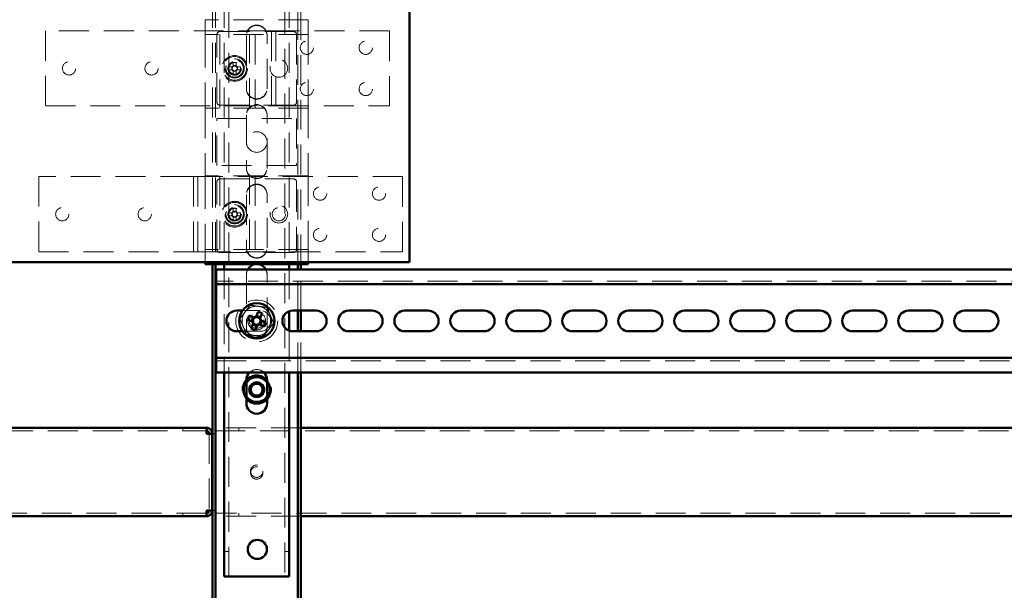
# Paper-space layout '7' of a CAD drawing. Units: millimetres. Extents: x 19 to 415, y -20 to 290.
# Drawn here: x 329 to 371, y 136 to 161 of the extents above; entities that cross this region are included whole.
import ezdxf

# ---------------------------------------------------------------- set-up
doc = ezdxf.new("R2010")
doc.units = ezdxf.units.MM
doc.linetypes.add('HIDDEN', pattern=[1.905, 1.27, -0.635])

psp = doc.layouts.new('7')

# ---------------------------------------------------------------- linework, layer by layer
at = {"color": 7, "linetype": 'HIDDEN', "lineweight": 18}
for p, q in [((338.273, 136.913), (338.273, 245.038)), ((340.648, 245.038), (340.648, 136.913)), ((337.585, 203.383), (337.585, 150.167)), ((337.71, 203.383), (337.71, 150.167)), ((338.085, 203.383), (338.085, 150.167)), ((340.835, 203.383), (340.835, 150.167)), ((341.21, 150.167), (341.21, 203.383)), ((341.335, 150.167), (341.335, 203.383)), ((337.273, 160.542), (337.273, 159.917)), ((341.648, 160.542), (337.273, 160.542)), ((341.648, 160.542), (341.648, 159.917)), ((330.498, 160.074), (330.498, 156.886)), ((339.96, 160.074), (330.498, 160.074)), ((337.898, 160.042), (341.023, 160.042)), ((340.085, 160.074), (339.96, 160.074)), ((340.085, 160.074), (340.398, 160.074)), ((340.085, 156.886), (340.085, 160.074)), ((340.273, 156.886), (340.273, 160.074)), ((345.085, 160.074), (340.398, 160.074)), ((345.085, 156.886), (345.085, 160.074)), ((341.648, 159.917), (337.273, 159.917)), ((337.273, 159.792), (337.273, 159.917)), ((337.273, 159.792), (337.273, 156.917)), ((337.773, 157.042), (337.773, 159.917)), ((337.898, 159.917), (337.898, 156.792)), ((339.023, 159.863), (339.023, 159.881)), ((339.023, 159.863), (339.023, 157.613)), ((339.148, 156.792), (339.148, 159.917)), ((339.398, 159.917), (339.398, 156.792)), ((339.898, 159.881), (339.898, 159.863)), ((339.898, 157.613), (339.898, 159.863)), ((341.148, 159.917), (341.148, 157.042)), ((341.648, 159.917), (341.648, 156.792)), ((338.459, 158.728), (338.459, 158.603)), ((338.587, 158.728), (338.587, 158.603)), ((338.275, 158.544), (338.4, 158.544)), ((338.275, 158.416), (338.4, 158.416)), ((338.4, 158.416), (338.4, 158.544)), ((338.438, 158.544), (338.4, 158.544)), ((338.4, 158.416), (338.438, 158.416)), ((338.459, 158.603), (338.587, 158.603)), ((338.459, 158.603), (338.459, 158.565)), ((338.459, 158.395), (338.459, 158.357)), ((338.459, 158.232), (338.459, 158.357)), ((338.587, 158.357), (338.459, 158.357)), ((338.587, 158.565), (338.587, 158.603)), ((338.587, 158.357), (338.587, 158.395)), ((338.587, 158.232), (338.587, 158.357)), ((338.646, 158.544), (338.608, 158.544)), ((338.608, 158.416), (338.646, 158.416)), ((338.646, 158.544), (338.646, 158.416)), ((338.771, 158.544), (338.646, 158.544)), ((338.771, 158.416), (338.646, 158.416)), ((330.498, 156.886), (339.96, 156.886)), ((337.273, 156.917), (337.273, 156.792)), ((341.648, 156.792), (337.273, 156.792)), ((337.273, 156.792), (337.273, 153.917)), ((341.023, 156.917), (337.898, 156.917)), ((339.96, 156.886), (340.085, 156.886)), ((340.398, 156.886), (340.085, 156.886)), ((340.398, 156.886), (345.085, 156.886)), ((341.648, 156.792), (341.648, 153.917)), ((337.773, 156.355), (341.148, 156.355)), ((337.773, 154.355), (337.773, 156.355)), ((339.023, 156.488), (339.023, 156.506)), ((339.023, 156.488), (339.023, 154.238)), ((339.898, 156.506), (339.898, 156.488)), ((339.898, 154.238), (339.898, 156.488)), ((341.148, 156.355), (341.148, 154.355)), ((341.148, 154.355), (337.773, 154.355)), ((336.648, 153.886), (330.21, 153.886)), ((330.21, 153.886), (330.21, 150.699)), ((336.648, 153.886), (336.96, 153.886)), ((336.773, 153.886), (336.773, 150.699)), ((336.96, 153.886), (336.96, 150.699)), ((337.085, 153.886), (336.96, 153.886)), ((345.648, 153.886), (337.085, 153.886)), ((341.648, 153.917), (337.273, 153.917)), ((337.273, 153.917), (337.273, 153.792)), ((337.273, 153.792), (337.273, 150.917)), ((337.898, 153.917), (337.898, 150.792)), ((337.898, 153.792), (341.023, 153.792)), ((339.148, 150.792), (339.148, 153.917)), ((339.398, 153.917), (339.398, 150.792)), ((341.648, 153.917), (341.648, 150.792)), ((345.648, 150.699), (345.648, 153.886)), ((337.773, 150.792), (337.773, 153.667)), ((341.148, 153.667), (341.148, 150.792)), ((339.023, 153.113), (339.023, 153.131)), ((339.023, 153.113), (339.023, 150.863)), ((339.898, 153.131), (339.898, 153.113)), ((339.898, 150.863), (339.898, 153.113)), ((338.459, 152.541), (338.459, 152.415)), ((338.587, 152.541), (338.587, 152.415)), ((338.275, 152.357), (338.4, 152.357)), ((338.275, 152.228), (338.4, 152.228)), ((338.4, 152.228), (338.4, 152.357)), ((338.438, 152.357), (338.4, 152.357)), ((338.4, 152.228), (338.438, 152.228)), ((338.459, 152.415), (338.587, 152.415)), ((338.459, 152.415), (338.459, 152.377)), ((338.459, 152.208), (338.459, 152.17)), ((338.587, 152.17), (338.459, 152.17)), ((338.459, 152.044), (338.459, 152.17)), ((338.587, 152.377), (338.587, 152.415)), ((338.587, 152.17), (338.587, 152.208)), ((338.587, 152.044), (338.587, 152.17)), ((338.646, 152.357), (338.608, 152.357)), ((338.608, 152.228), (338.646, 152.228)), ((338.646, 152.357), (338.646, 152.228)), ((338.771, 152.357), (338.646, 152.357)), ((338.771, 152.228), (338.646, 152.228)), ((337.273, 150.917), (337.273, 150.792)), ((341.648, 150.792), (337.273, 150.792)), ((337.273, 150.792), (337.273, 150.258)), ((341.648, 150.792), (341.648, 150.258)), ((330.21, 150.699), (336.648, 150.699)), ((336.96, 150.699), (336.648, 150.699)), ((336.96, 150.699), (337.085, 150.699)), ((337.085, 150.699), (345.648, 150.699)), ((341.023, 150.667), (337.898, 150.667)), ((338.085, 149.951), (338.085, 145.576)), ((340.835, 149.951), (340.835, 148.174)), ((341.21, 148.201), (341.21, 149.951)), ((341.335, 148.201), (341.335, 149.951)), ((339.023, 149.738), (339.023, 149.756)), ((339.023, 149.738), (339.023, 147.488)), ((339.898, 149.756), (339.898, 149.738)), ((339.898, 147.488), (339.898, 149.738)), ((387.985, 149.451), (337.735, 149.451)), ((338.851, 148.201), (339.61, 148.201)), ((339.61, 147.326), (338.851, 147.326)), ((340.835, 147.352), (340.835, 145.576)), ((341.21, 145.576), (341.21, 147.326)), ((341.335, 145.576), (341.335, 147.326)), ((337.735, 146.076), (387.985, 146.076)), ((324.886, 143.1), (337.322, 143.1)), ((336.322, 143.225), (336.322, 143.1)), ((336.323, 143.1), (336.323, 143.225)), ((337.322, 143.225), (337.322, 143.1)), ((337.323, 143.1), (337.322, 143.1)), ((337.448, 142.975), (337.448, 139.725)), ((337.585, 142.975), (337.698, 142.975)), ((337.698, 142.975), (337.698, 143.225)), ((341.335, 143.225), (337.698, 143.225)), ((337.698, 143.1), (388.135, 143.1)), ((338.698, 143.1), (338.698, 143.225)), ((337.322, 139.6), (324.886, 139.6)), ((336.322, 139.6), (336.322, 139.475)), ((336.323, 139.475), (336.323, 139.6)), ((337.322, 139.475), (337.322, 139.6)), ((337.322, 139.6), (337.323, 139.6)), ((337.698, 139.725), (337.585, 139.725)), ((337.698, 139.475), (337.698, 139.725)), ((388.135, 139.6), (337.698, 139.6)), ((338.698, 139.475), (338.698, 139.6)), ((341.335, 139.475), (337.698, 139.475)), ((338.273, 137.976), (338.085, 137.976)), ((340.835, 137.976), (340.648, 137.976))]:
    psp.add_line(p, q, dxfattribs=at)
at = {"color": 7, "linetype": 'Continuous', "lineweight": 50}
for p, q in [((345.935, 150.258), (345.935, 203.383)), ((345.935, 150.258), (327.185, 150.258)), ((337.273, 150.258), (337.273, 150.167)), ((341.648, 150.167), (337.273, 150.167)), ((337.585, 150.167), (337.585, 135.751)), ((337.71, 150.167), (337.71, 135.751)), ((337.735, 149.951), (337.735, 149.576)), ((387.985, 149.951), (337.735, 149.951)), ((338.085, 150.167), (338.085, 149.951)), ((340.835, 150.167), (340.835, 149.951)), ((341.21, 149.951), (341.21, 150.167)), ((341.335, 149.951), (341.335, 150.167)), ((341.648, 150.258), (341.648, 150.167)), ((337.735, 149.326), (337.735, 149.576)), ((387.985, 149.326), (337.735, 149.326)), ((337.735, 149.326), (337.735, 149.201)), ((337.735, 146.326), (337.735, 149.201)), ((338.61, 148.201), (338.851, 148.201)), ((339.34, 147.909), (339.137, 147.993)), ((339.307, 147.923), (339.239, 147.759)), ((339.526, 148.154), (339.442, 147.952)), ((339.62, 147.917), (339.456, 147.985)), ((339.606, 147.884), (339.69, 148.086)), ((340.835, 148.174), (340.835, 147.352)), ((340.985, 148.201), (341.985, 148.201)), ((341.21, 147.326), (341.21, 148.201)), ((341.335, 147.326), (341.335, 148.201)), ((343.36, 148.201), (344.36, 148.201)), ((345.735, 148.201), (346.735, 148.201)), ((348.11, 148.201), (349.11, 148.201)), ((350.485, 148.201), (351.485, 148.201)), ((352.86, 148.201), (353.86, 148.201)), ((355.235, 148.201), (356.235, 148.201)), ((357.61, 148.201), (358.61, 148.201)), ((359.985, 148.201), (360.985, 148.201)), ((362.36, 148.201), (363.36, 148.201)), ((364.735, 148.201), (365.735, 148.201)), ((367.11, 148.201), (368.11, 148.201)), ((369.485, 148.201), (370.485, 148.201)), ((339.069, 147.829), (339.272, 147.745)), ((339.314, 147.643), (339.23, 147.44)), ((339.301, 147.609), (339.465, 147.541)), ((339.394, 147.372), (339.478, 147.575)), ((339.581, 147.617), (339.784, 147.533)), ((339.614, 147.603), (339.682, 147.767)), ((339.852, 147.697), (339.649, 147.781)), ((338.851, 147.326), (338.61, 147.326)), ((341.985, 147.326), (340.985, 147.326)), ((344.36, 147.326), (343.36, 147.326)), ((346.735, 147.326), (345.735, 147.326)), ((349.11, 147.326), (348.11, 147.326)), ((351.485, 147.326), (350.485, 147.326)), ((353.86, 147.326), (352.86, 147.326)), ((356.235, 147.326), (355.235, 147.326)), ((358.61, 147.326), (357.61, 147.326)), ((360.985, 147.326), (359.985, 147.326)), ((363.36, 147.326), (362.36, 147.326)), ((365.735, 147.326), (364.735, 147.326)), ((368.11, 147.326), (367.11, 147.326)), ((370.485, 147.326), (369.485, 147.326)), ((337.735, 146.326), (337.735, 146.201)), ((337.735, 146.201), (387.985, 146.201)), ((337.735, 145.951), (337.735, 146.201)), ((337.735, 145.951), (337.735, 145.576)), ((337.735, 145.576), (387.985, 145.576)), ((338.085, 145.576), (338.085, 136.913)), ((340.835, 145.576), (340.835, 136.913)), ((341.21, 135.751), (341.21, 145.576)), ((341.335, 135.751), (341.335, 145.576)), ((339.023, 145.263), (339.023, 144.263)), ((339.898, 144.263), (339.898, 145.263)), ((339.023, 144.557), (339.056, 144.512)), ((339.023, 144.496), (339.029, 144.489)), ((337.322, 143.225), (324.886, 143.225)), ((337.323, 143.225), (337.322, 143.225)), ((337.323, 143.225), (337.323, 143.1)), ((337.573, 142.975), (337.323, 142.975)), ((337.573, 142.975), (337.573, 139.725)), ((337.573, 142.975), (337.585, 142.975)), ((384.385, 143.225), (341.335, 143.225)), ((337.323, 139.725), (337.573, 139.725)), ((337.323, 139.475), (337.323, 139.6)), ((337.585, 139.725), (337.573, 139.725)), ((324.886, 139.475), (337.322, 139.475)), ((337.322, 139.475), (337.323, 139.475)), ((384.385, 139.475), (341.335, 139.475)), ((338.398, 136.913), (338.085, 136.913)), ((338.398, 136.913), (340.523, 136.913)), ((340.835, 136.913), (340.523, 136.913))]:
    psp.add_line(p, q, dxfattribs=at)
at = {"color": 7, "linetype": 'HIDDEN', "lineweight": 18}
for centre, radius in [((341.585, 159.355), 0.281), ((344.085, 159.355), 0.281), ((331.498, 158.48), 0.281), ((334.998, 158.48), 0.281), ((338.523, 158.48), 0.546), ((338.523, 158.48), 0.5), ((338.523, 158.48), 0.406), ((338.523, 158.48), 0.375), ((338.523, 158.48), 0.369), ((338.523, 158.48), 0.289), ((338.523, 158.48), 0.287), ((338.523, 158.48), 0.25), ((340.398, 158.48), 0.375), ((341.585, 157.605), 0.281), ((344.085, 157.605), 0.281), ((339.46, 155.355), 0.438), ((342.148, 153.167), 0.281), ((344.648, 153.167), 0.281), ((331.21, 152.292), 0.281), ((334.71, 152.292), 0.281), ((338.523, 152.292), 0.546), ((338.523, 152.292), 0.5), ((338.523, 152.292), 0.406), ((338.523, 152.292), 0.375), ((338.523, 152.292), 0.369), ((338.523, 152.292), 0.289), ((338.523, 152.292), 0.287), ((338.523, 152.292), 0.25), ((340.398, 152.292), 0.375), ((340.398, 152.292), 0.281), ((342.148, 151.417), 0.281), ((344.648, 151.417), 0.281), ((339.46, 147.763), 0.888), ((339.46, 147.763), 0.375), ((339.46, 147.763), 0.312), ((339.46, 144.85), 0.625), ((339.46, 144.85), 0.614), ((339.46, 144.85), 0.558), ((339.46, 144.85), 0.344), ((339.46, 141.387), 0.263), ((339.46, 141.312), 0.262)]:
    psp.add_circle(centre, radius, dxfattribs=at)
at = {"color": 7, "linetype": 'Continuous', "lineweight": 50}
for centre, radius in [((339.46, 147.763), 0.75), ((339.46, 144.85), 0.312), ((339.46, 144.85), 0.25), ((339.485, 138.069), 0.406)]:
    psp.add_circle(centre, radius, dxfattribs=at)
at = {"color": 7, "linetype": 'HIDDEN', "lineweight": 18}
for centre, radius, start, end in [((337.898, 159.917), 0.125, 90, 180), ((339.46, 159.881), 0.438, 0, 180), ((339.46, 159.863), 0.438, 0, 180), ((341.023, 159.917), 0.125, 0, 90), ((338.523, 156.932), 1.798, 87.9477, 92.0523), ((340.071, 158.48), 1.798, 177.9477, 182.0523), ((338.523, 158.48), 0.126, 120.6869, 149.3131), ((338.523, 158.48), 0.126, 210.6869, 239.3131), ((338.523, 158.48), 0.106, 142.7589, 217.2411), ((338.523, 158.48), 0.106, 127.2411, 142.7589), ((338.523, 158.48), 0.106, 217.2411, 232.7589), ((338.523, 158.48), 0.106, 52.7589, 127.2411), ((338.523, 158.48), 0.106, 232.7589, 307.2411), ((338.523, 158.48), 0.126, 30.6869, 59.3131), ((338.523, 158.48), 0.106, 37.2411, 52.7589), ((338.523, 158.48), 0.106, 307.2411, 322.7589), ((338.523, 158.48), 0.126, 300.6869, 329.3131), ((338.523, 158.48), 0.106, 322.7589, 37.2411), ((336.975, 158.48), 1.798, 357.9477, 2.0523), ((338.523, 160.028), 1.798, 267.9477, 272.0523), ((339.46, 157.631), 0.438, 180, 0), ((339.46, 157.613), 0.438, 180, 0), ((337.898, 157.042), 0.125, 180, 270), ((339.46, 156.506), 0.438, 0, 180), ((339.46, 156.488), 0.438, 0, 180), ((341.023, 157.042), 0.125, 270, 0), ((339.46, 154.256), 0.438, 180, 0), ((339.46, 154.238), 0.438, 180, 0), ((337.898, 153.667), 0.125, 90, 180), ((341.023, 153.667), 0.125, 0, 90), ((339.46, 153.131), 0.438, 0, 180), ((339.46, 153.113), 0.438, 0, 180), ((338.523, 150.744), 1.798, 87.9477, 92.0523), ((340.071, 152.292), 1.798, 177.9477, 182.0523), ((338.523, 152.292), 0.126, 120.6869, 149.3131), ((338.523, 152.292), 0.126, 210.6869, 239.3131), ((338.523, 152.292), 0.106, 142.7589, 217.2411), ((338.523, 152.292), 0.106, 127.2411, 142.7589), ((338.523, 152.292), 0.106, 217.2411, 232.7589), ((338.523, 152.292), 0.106, 52.7589, 127.2411), ((338.523, 152.292), 0.106, 232.7589, 307.2411), ((338.523, 153.841), 1.798, 267.9477, 272.0523), ((338.523, 152.292), 0.126, 30.6869, 59.3131), ((338.523, 152.292), 0.106, 37.2411, 52.7589), ((338.523, 152.292), 0.106, 307.2411, 322.7589), ((338.523, 152.292), 0.126, 300.6869, 329.3131), ((338.523, 152.292), 0.106, 322.7589, 37.2411), ((336.975, 152.292), 1.798, 357.9477, 2.0523), ((337.898, 150.792), 0.125, 180, 270), ((339.46, 150.881), 0.438, 180, 0), ((339.46, 150.863), 0.438, 180, 0), ((341.023, 150.792), 0.125, 270, 0), ((339.46, 149.756), 0.438, 0, 180), ((339.46, 149.738), 0.438, 150.9407, 180), ((339.46, 149.738), 0.438, 78.9511, 101.0489), ((339.46, 149.738), 0.438, 0, 29.0593), ((339.46, 147.763), 0.625, 82.5227, 142.5227), ((339.46, 147.763), 0.625, 22.5227, 82.5227), ((339.46, 147.763), 0.625, 142.5227, 202.5227), ((339.46, 147.763), 0.375, 157.4989, 202.5227), ((339.61, 147.763), 0.438, 270, 90), ((339.46, 147.763), 0.625, 322.5227, 22.5227), ((339.46, 147.763), 0.625, 202.5227, 262.5227), ((339.46, 147.506), 0.438, 180, 0), ((339.46, 147.488), 0.438, 180, 0), ((339.46, 147.763), 0.375, 202.5227, 247.4989), ((339.46, 147.763), 0.625, 262.5227, 322.5227), ((339.46, 145.263), 0.437, 45.5847, 134.4153), ((339.46, 144.85), 0.594, 137.4631, 222.5369), ((339.46, 144.85), 0.562, 141.0576, 218.9424), ((339.46, 144.85), 0.526, 146.2111, 213.7889), ((339.46, 144.85), 0.594, 0, 42.5369), ((339.46, 144.85), 0.563, 321.0576, 38.9424), ((339.46, 144.85), 0.526, 326.2111, 33.7889), ((339.46, 144.85), 0.594, 317.4631, 0)]:
    psp.add_arc(centre, radius, start, end, dxfattribs=at)
at = {"color": 7, "linetype": 'Continuous', "lineweight": 50}
for centre, radius, start, end in [((339.46, 149.738), 0.438, 101.0489, 150.9407), ((339.46, 149.738), 0.438, 29.0593, 78.9511), ((338.61, 147.763), 0.438, 90, 270), ((341.659, 146.852), 2.768, 155.6614, 159.3363), ((339.46, 147.763), 0.16, 123.8246, 191.1731), ((339.46, 147.763), 0.189, 95.4578, 129.54), ((339.46, 147.763), 0.16, 101.1731, 123.8246), ((339.46, 147.763), 0.16, 33.8246, 101.1731), ((338.55, 145.564), 2.768, 65.6614, 69.3363), ((339.46, 147.763), 0.189, 5.4578, 39.54), ((340.985, 147.763), 0.438, 90, 270), ((341.985, 147.763), 0.438, 270, 90), ((343.36, 147.763), 0.438, 90, 270), ((344.36, 147.763), 0.438, 270, 90), ((345.735, 147.763), 0.438, 90, 270), ((346.735, 147.763), 0.438, 270, 90), ((348.11, 147.763), 0.438, 90, 270), ((349.11, 147.763), 0.438, 270, 90), ((350.485, 147.763), 0.438, 90, 270), ((351.485, 147.763), 0.438, 270, 90), ((352.86, 147.763), 0.438, 90, 270), ((353.86, 147.763), 0.438, 270, 90), ((355.235, 147.763), 0.438, 90, 270), ((356.235, 147.763), 0.438, 270, 90), ((357.61, 147.763), 0.438, 90, 270), ((358.61, 147.763), 0.438, 270, 90), ((359.985, 147.763), 0.438, 90, 270), ((360.985, 147.763), 0.438, 270, 90), ((362.36, 147.763), 0.438, 90, 270), ((363.36, 147.763), 0.438, 270, 90), ((364.735, 147.763), 0.438, 90, 270), ((365.735, 147.763), 0.438, 270, 90), ((367.11, 147.763), 0.438, 90, 270), ((368.11, 147.763), 0.438, 270, 90), ((369.485, 147.763), 0.438, 90, 270), ((370.485, 147.763), 0.438, 270, 90), ((339.46, 147.763), 0.189, 185.4578, 219.54), ((339.46, 147.763), 0.16, 191.1731, 213.8246), ((339.46, 147.763), 0.16, 213.8246, 281.1731), ((339.46, 147.763), 0.189, 275.4578, 309.54), ((339.46, 147.763), 0.16, 281.1731, 303.8246), ((339.46, 147.763), 0.16, 303.8246, 11.1731), ((339.46, 147.763), 0.16, 11.1731, 33.8246), ((337.262, 148.674), 2.768, 335.6614, 339.3363), ((340.371, 149.962), 2.768, 245.6614, 249.3363), ((339.46, 145.263), 0.438, 134.4153, 180), ((339.46, 144.85), 0.594, 42.5369, 137.4631), ((339.46, 144.85), 0.563, 38.9424, 141.0576), ((339.46, 144.85), 0.526, 33.7889, 146.2111), ((339.46, 145.263), 0.437, 0, 45.5847), ((339.46, 144.85), 0.526, 219.8616, 326.2111), ((339.46, 144.85), 0.594, 222.5369, 317.4631), ((339.46, 144.263), 0.438, 180, 0), ((339.46, 144.85), 0.563, 219.8616, 321.0576)]:
    psp.add_arc(centre, radius, start, end, dxfattribs=at)
at = {"color": 7, "linetype": 'HIDDEN', "lineweight": 18}
for points, knots in [([(338.745, 147.857), (338.781, 147.904), (338.852, 147.997), (338.962, 148.14), (339.073, 148.285), (339.147, 148.382), (339.184, 148.43)], [0, 0, 0, 0, 0.246127, 0.492132, 0.745998, 1, 1, 1, 1]), ([(339.184, 148.43), (339.184, 148.43), (339.183, 148.431), (339.18, 148.439), (339.176, 148.449), (339.172, 148.459), (339.17, 148.463), (339.17, 148.464)], [0, 0, 0, 0, 0.236184, 0.471397, 0.732465, 0.992086, 1, 1, 1, 1]), ([(339.184, 148.43), (339.242, 148.422), (339.359, 148.407), (339.538, 148.383), (339.719, 148.36), (339.839, 148.344), (339.9, 148.336)], [0, 0, 0, 0, 0.246127, 0.492132, 0.745998, 1, 1, 1, 1]), ([(339.9, 148.336), (339.9, 148.336), (339.901, 148.337), (339.905, 148.343), (339.912, 148.353), (339.918, 148.361), (339.922, 148.365), (339.922, 148.365)], [0, 0, 0, 0, 0.236184, 0.471397, 0.732465, 0.992086, 1, 1, 1, 1]), ([(339.9, 148.336), (339.922, 148.281), (339.967, 148.173), (340.036, 148.006), (340.106, 147.838), (340.153, 147.725), (340.176, 147.669)], [0, 0, 0, 0, 0.246127, 0.492132, 0.745998, 1, 1, 1, 1]), ([(338.709, 147.862), (338.709, 147.862), (338.714, 147.861), (338.724, 147.86), (338.735, 147.858), (338.743, 147.857), (338.744, 147.857), (338.745, 147.857)], [0, 0, 0, 0, 0.007914, 0.267535, 0.528603, 0.763816, 1, 1, 1, 1]), ([(339.021, 147.19), (338.999, 147.245), (338.954, 147.353), (338.885, 147.52), (338.815, 147.689), (338.768, 147.801), (338.745, 147.857)], [0, 0, 0, 0, 0.2461272, 0.4921318, 0.7459978, 1, 1, 1, 1]), ([(340.176, 147.669), (340.14, 147.622), (340.069, 147.529), (339.959, 147.386), (339.848, 147.241), (339.774, 147.145), (339.737, 147.096)], [0, 0, 0, 0, 0.2461272, 0.4921318, 0.7459978, 1, 1, 1, 1]), ([(340.176, 147.669), (340.177, 147.669), (340.178, 147.669), (340.186, 147.668), (340.197, 147.666), (340.207, 147.665), (340.212, 147.664), (340.212, 147.664)], [0, 0, 0, 0, 0.236184, 0.471397, 0.732465, 0.992086, 1, 1, 1, 1]), ([(338.999, 147.161), (338.999, 147.161), (339.002, 147.166), (339.008, 147.174), (339.015, 147.183), (339.02, 147.189), (339.021, 147.19), (339.021, 147.19)], [0, 0, 0, 0, 0.007914, 0.267535, 0.528603, 0.763816, 1, 1, 1, 1]), ([(339.737, 147.096), (339.679, 147.104), (339.562, 147.119), (339.383, 147.143), (339.202, 147.167), (339.082, 147.182), (339.021, 147.19)], [0, 0, 0, 0, 0.246127, 0.492132, 0.745998, 1, 1, 1, 1]), ([(339.751, 147.063), (339.751, 147.063), (339.749, 147.068), (339.745, 147.077), (339.741, 147.088), (339.737, 147.095), (339.737, 147.096), (339.737, 147.096)], [0, 0, 0, 0, 0.007914, 0.267535, 0.528603, 0.763816, 1, 1, 1, 1])]:
    psp.add_open_spline(points, degree=3, knots=knots, dxfattribs=at)
at = {"color": 7, "linetype": 'Continuous', "lineweight": 50}
for points, knots in [([(339.371, 147.896), (339.371, 147.896), (339.361, 147.9), (339.351, 147.905), (339.341, 147.909), (339.34, 147.909)], [0, 0, 0, 0, 0.058209, 0.887229, 1, 1, 1, 1]), ([(339.442, 147.952), (339.442, 147.95), (339.438, 147.941), (339.434, 147.93), (339.43, 147.921), (339.429, 147.92)], [0, 0, 0, 0, 0.112771, 0.941791, 1, 1, 1, 1]), ([(339.593, 147.852), (339.594, 147.853), (339.598, 147.862), (339.602, 147.873), (339.606, 147.882), (339.606, 147.884)], [0, 0, 0, 0, 0.058209, 0.887229, 1, 1, 1, 1]), ([(339.272, 147.745), (339.273, 147.745), (339.283, 147.741), (339.293, 147.736), (339.303, 147.732), (339.303, 147.732)], [0, 0, 0, 0, 0.112771, 0.941791, 1, 1, 1, 1]), ([(339.327, 147.674), (339.327, 147.673), (339.323, 147.664), (339.319, 147.653), (339.315, 147.644), (339.314, 147.643)], [0, 0, 0, 0, 0.058209, 0.887229, 1, 1, 1, 1]), ([(339.478, 147.575), (339.479, 147.576), (339.483, 147.585), (339.487, 147.596), (339.491, 147.605), (339.491, 147.606)], [0, 0, 0, 0, 0.112771, 0.941791, 1, 1, 1, 1]), ([(339.55, 147.63), (339.55, 147.63), (339.56, 147.626), (339.57, 147.622), (339.58, 147.618), (339.581, 147.617)], [0, 0, 0, 0, 0.058209, 0.887229, 1, 1, 1, 1]), ([(339.649, 147.781), (339.648, 147.782), (339.638, 147.786), (339.628, 147.79), (339.618, 147.794), (339.617, 147.794)], [0, 0, 0, 0, 0.1127706, 0.9417909, 1, 1, 1, 1])]:
    psp.add_open_spline(points, degree=3, knots=knots, dxfattribs=at)
for points in [[(337.322, 143.225), (337.322, 143.224), (337.322, 143.222), (337.322, 143.207), (337.322, 143.184), (337.322, 143.153), (337.323, 143.115), (337.323, 143.071), (337.323, 143.024), (337.323, 142.991), (337.323, 142.975)], [(337.573, 142.975), (337.572, 142.991), (337.57, 143.024), (337.555, 143.071), (337.532, 143.115), (337.501, 143.153), (337.463, 143.184), (337.419, 143.207), (337.372, 143.222), (337.339, 143.224), (337.323, 143.225)], [(337.448, 142.975), (337.446, 142.991), (337.442, 143.024), (337.413, 143.065), (337.372, 143.094), (337.339, 143.098), (337.323, 143.1)], [(337.323, 139.725), (337.323, 139.708), (337.323, 139.676), (337.323, 139.629), (337.323, 139.585), (337.322, 139.547), (337.322, 139.516), (337.322, 139.492), (337.322, 139.478), (337.322, 139.476), (337.322, 139.475)], [(337.323, 139.6), (337.339, 139.602), (337.372, 139.605), (337.413, 139.634), (337.442, 139.676), (337.446, 139.708), (337.448, 139.725)], [(337.323, 139.475), (337.339, 139.476), (337.372, 139.478), (337.419, 139.492), (337.463, 139.516), (337.501, 139.547), (337.532, 139.585), (337.555, 139.629), (337.57, 139.676), (337.572, 139.708), (337.573, 139.725)]]:
    psp.add_open_spline(points, degree=3, dxfattribs=at)

doc.saveas('drawing.dxf')
